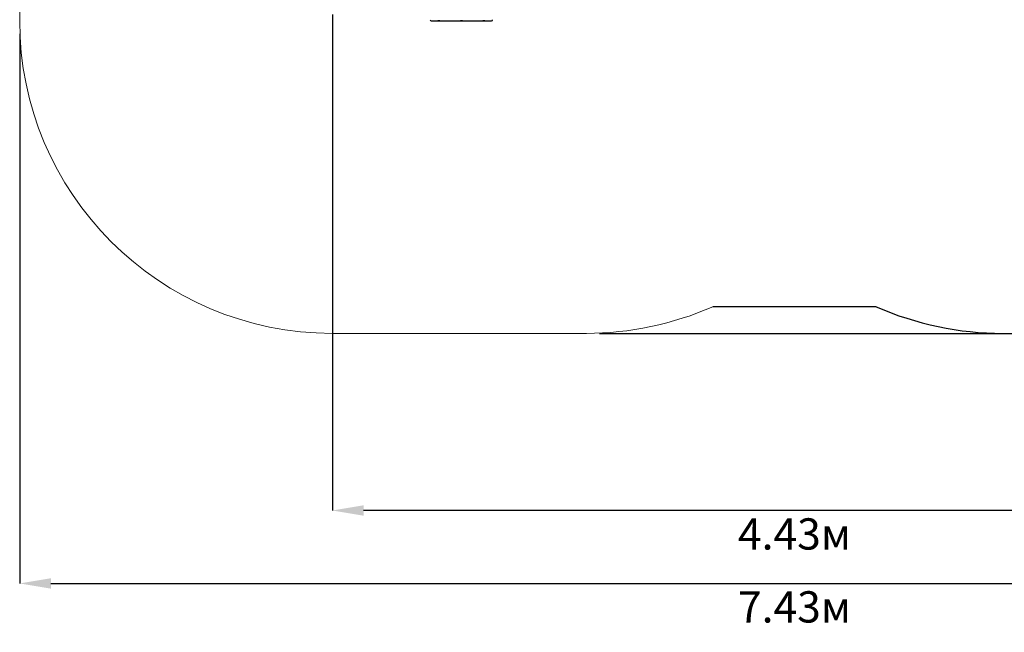
# Paper-space layout 'Основные габаритные размеры' of a CAD drawing. Units: millimetres. Extents: x 1.67 to 10.19, y 1.24 to 6.5.
# Drawn here: x 1.67 to 6.4, y 1.24 to 4.18 of the extents above; entities that cross this region are included whole.
import ezdxf

# ---------------------------------------------------------------- set-up
doc = ezdxf.new("R2010")
doc.units = ezdxf.units.MM
doc.header["$LTSCALE"] = 50
doc.header["$PDSIZE"] = -1
doc.linetypes.add('SLD-Сплошная', pattern=[0])
doc.layers.add('ПРИМЕЧАНИЯ', color=7, linetype='SLD-Сплошная')
doc.styles.add('SLDTEXTSTYLE1', font='isocpeui_0.ttf')
doc.dimstyles.new('SLDDIMSTYLE4', dxfattribs={"dimtxt": 0.15, "dimasz": 0.15, "dimexe": 0, "dimexo": 0.0625, "dimgap": 0.0375, "dimtad": 2, "dimrnd": 1e-09, "dimzin": 12, "dimdsep": 46, "dimtxsty": 'SLDTEXTSTYLE1', "dimsah": 1, "dimcen": 0.09, "dimadec": 0, "dimazin": 3, "dimtfac": 1, "dimtdec": 3, "dimtofl": 0, "dimtmove": 0, "dimatfit": 3, "dimfxl": 1, "dimfrac": 2, "dimtolj": 1, "dimtzin": 12, "dimarcsym": 0})

# ---------------------------------------------------------------- blocks, each defined once
blk = doc.blocks.new('_D_5')
at = {"layer": 'Defpoints', "color": 0, "transparency": 16777216}
for p in [(1.6721, 4.1705), (9.1061, 4.1705), (9.1061, 1.4705)]:
    blk.add_point(p, dxfattribs=at)
at = {"layer": 'ПРИМЕЧАНИЯ', "color": 0, "lineweight": -2, "transparency": 16777216}
for p, q in [((1.6721, 4.108), (1.6721, 1.4705)), ((9.1061, 4.108), (9.1061, 1.4705)), ((1.8221, 1.4705), (8.9561, 1.4705))]:
    blk.add_line(p, q, dxfattribs=at)
at = {"layer": 'ПРИМЕЧАНИЯ', "color": 0, "transparency": 16777216}
for points in [[(1.8221, 1.4955), (1.8221, 1.4455), (1.6721, 1.4705)], [(8.9561, 1.4955), (8.9561, 1.4455), (9.1061, 1.4705)]]:
    blk.add_solid(points, dxfattribs=at)
at = {"layer": 'ПРИМЕЧАНИЯ', "color": 0, "lineweight": 18, "transparency": 16777216, "insert": (5.3891, 1.433), "char_height": 0.15, "attachment_point": 2, "style": 'SLDTEXTSTYLE1'}
blk.add_mtext('\\A1;7.43м', dxfattribs=at)
blk = doc.blocks.new('_D_6')
at = {"layer": 'Defpoints', "color": 0, "transparency": 16777216}
for p in [(4.3906, 6.5005), (4.3906, 2.6705), (9.9561, 2.6705)]:
    blk.add_point(p, dxfattribs=at)
at = {"layer": 'ПРИМЕЧАНИЯ', "color": 0, "lineweight": -2, "transparency": 16777216}
for p, q in [((4.4531, 6.5005), (9.9561, 6.5005)), ((9.9561, 6.3505), (9.9561, 2.8205)), ((4.4531, 2.6705), (9.9561, 2.6705))]:
    blk.add_line(p, q, dxfattribs=at)
at = {"layer": 'ПРИМЕЧАНИЯ', "color": 0, "transparency": 16777216}
for points in [[(9.9311, 6.3505), (9.9811, 6.3505), (9.9561, 6.5005)], [(9.9311, 2.8205), (9.9811, 2.8205), (9.9561, 2.6705)]]:
    blk.add_solid(points, dxfattribs=at)
at = {"layer": 'ПРИМЕЧАНИЯ', "color": 0, "lineweight": 18, "transparency": 16777216, "insert": (9.9936, 4.5855), "char_height": 0.15, "attachment_point": 2, "rotation": 90, "style": 'SLDTEXTSTYLE1'}
blk.add_mtext('\\A1;3.83м', dxfattribs=at)
blk = doc.blocks.new('_D_11')
at = {"layer": 'Defpoints', "color": 0, "transparency": 16777216}
for p in [(7.6061, 4.7835), (3.1721, 4.2625), (3.1721, 1.8205)]:
    blk.add_point(p, dxfattribs=at)
at = {"layer": 'ПРИМЕЧАНИЯ', "color": 0, "lineweight": -2, "transparency": 16777216}
for p, q in [((7.6061, 4.721), (7.6061, 1.8205)), ((3.1721, 4.2), (3.1721, 1.8205)), ((7.4561, 1.8205), (3.3221, 1.8205))]:
    blk.add_line(p, q, dxfattribs=at)
at = {"layer": 'ПРИМЕЧАНИЯ', "color": 0, "transparency": 16777216}
for points in [[(3.3221, 1.8455), (3.3221, 1.7955), (3.1721, 1.8205)], [(7.4561, 1.8455), (7.4561, 1.7955), (7.6061, 1.8205)]]:
    blk.add_solid(points, dxfattribs=at)
at = {"layer": 'ПРИМЕЧАНИЯ', "color": 0, "transparency": 16777216, "insert": (5.3891, 1.783), "char_height": 0.15, "attachment_point": 2, "style": 'SLDTEXTSTYLE1'}
blk.add_mtext('\\A1;4.43м', dxfattribs=at)

psp = doc.layouts.new('Основные габаритные размеры')

# ---------------------------------------------------------------- linework, layer by layer
at = {"color": 7, "linetype": 'SLD-Сплошная', "lineweight": 25}
for p, q in [((3.6461, 4.1705), (3.9361, 4.1705)), ((3.6781, 4.1705), (3.6781, 4.1699)), ((3.6877, 4.1699), (3.6781, 4.1699)), ((3.6877, 4.1699), (3.6877, 4.1705)), ((3.7863, 4.1705), (3.7863, 4.1699)), ((3.7959, 4.1699), (3.7863, 4.1699)), ((3.7959, 4.1699), (3.7959, 4.1705)), ((3.8946, 4.1705), (3.8946, 4.1699)), ((3.8968, 4.1699), (3.8946, 4.1699)), ((3.9042, 4.1699), (3.8968, 4.1699)), ((3.9042, 4.1699), (3.9042, 4.1705))]:
    psp.add_line(p, q, dxfattribs=at)
at = {"color": 7, "linetype": 'SLD-Сплошная'}
psp.add_line((5.7813, 2.7985), (4.997, 2.7985), dxfattribs=at)
at = {"color": 7, "linetype": 'SLD-Сплошная', "lineweight": 25}
for centre, start, end in [((3.6461, 4.1755), 180, 270), ((3.9361, 4.1755), 270, 0)]:
    psp.add_arc(centre, 0.005, start, end, dxfattribs=at)
at = {"color": 7, "linetype": 'SLD-Сплошная'}
psp.add_arc((6.3876, 4.1705), 1.5, 246.1584, 270, dxfattribs=at)
at = {"layer": 'ПРИМЕЧАНИЯ', "color": 8, "lineweight": 18}
for p, q in [((1.6721, 5.0005), (1.6721, 4.1705)), ((1.6721, 5.0005), (1.6721, 4.1705)), ((4.997, 2.7985), (5.7813, 2.7985)), ((3.1721, 2.6705), (4.3906, 2.6705)), ((3.1721, 2.6705), (4.3906, 2.6705)), ((7.6061, 2.6705), (6.3876, 2.6705)), ((6.3876, 2.6705), (7.6061, 2.6705))]:
    psp.add_line(p, q, dxfattribs=at)
for centre, start, end in [((3.1721, 4.1705), 180, 270), ((3.1721, 4.1705), 180, 270), ((4.3906, 4.1705), 270, 293.8416), ((4.3906, 4.1705), 270, 293.8416), ((6.3876, 4.1705), 246.1584, 270)]:
    psp.add_arc(centre, 1.5, start, end, dxfattribs=at)

# ---------------------------------------------------------------- dimensions: what is measured, and where the dimension line sits
for base, p1, p2, angle, picture, middle in [((9.9561, 2.6705), (4.3906, 6.5005), (4.3906, 2.6705), 90, '_D_6', (9.9561, 4.5855)), ((9.1061, 1.4705), (1.6721, 4.1705), (9.1061, 4.1705), 0, '_D_5', (5.3891, 1.4705))]:
    dim = psp.add_linear_dim(base=base, p1=p1, p2=p2, angle=angle, text='<>м', dimstyle='SLDDIMSTYLE4', dxfattribs=at)
    dim.commit()
    dim.dimension.update_dxf_attribs({"geometry": picture, "text_midpoint": middle, "dimtype": 160})
at = {"layer": 'ПРИМЕЧАНИЯ', "color": 7}
dim = psp.add_linear_dim(base=(3.1721, 1.8205), p1=(7.6061, 4.7835), p2=(3.1721, 4.2625), angle=0, text='<>м', dimstyle='SLDDIMSTYLE4', dxfattribs=at)
dim.commit()
dim.dimension.update_dxf_attribs({"geometry": '_D_11', "text_midpoint": (5.3891, 1.8205), "dimtype": 160})

doc.saveas('drawing.dxf')
